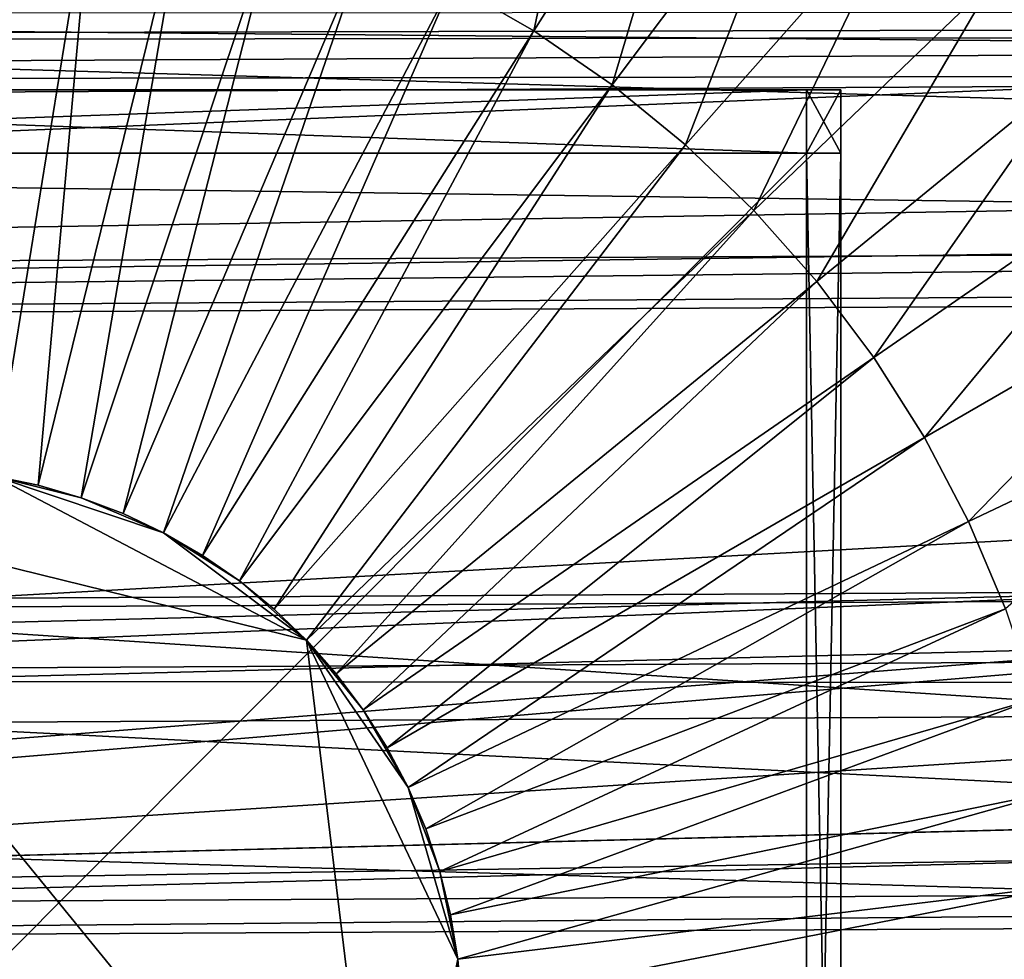
# Model space of a CAD drawing. Extents: x -102 to 102, y -45 to 46.
# Drawn here: x 1 to 5, y 0 to 5 of the extents above; entities that cross this region are included whole.
import ezdxf

# ---------------------------------------------------------------- set-up
doc = ezdxf.new("R2010")
doc.units = 0
doc.header["$MEASUREMENT"] = 0
doc.layers.get('0').update_dxf_attribs({"linetype": 'CONTINUOUS'})

msp = doc.modelspace()

# ---------------------------------------------------------------- linework, layer by layer
for points in [[(17.9102, 4.5098, -27.2666), (-22.2414, 4.2974, -50.7179), (-37.2212, 14.2954, -25.5317)], [(17.9102, 4.5098, -27.2666), (-37.2212, 14.2954, -25.5317), (27.2503, 12.2228, 3.9962)], [(24.1238, 13.4711, 10.8154), (-37.442, 13.1454, -25.1433), (-22.4622, 3.1474, -50.3295)], [(26.216, 11.8643, 6.5893), (24.1238, 13.4711, 10.8154), (-22.4622, 3.1474, -50.3295)], [(27.6805, 10.2962, 2.1377), (26.216, 11.8643, 6.5893), (-22.4622, 3.1474, -50.3295)], [(-22.4622, 3.1474, -50.3295), (26.764, 5.1849, -15.5935), (27.6805, 10.2962, 2.1377)], [(83.9718, -3.682, 25.0538), (-84.2759, -0.2965, 25.0538), (-78.5339, 6.985, 25.0538)], [(-78.5339, 6.985, 25.0538), (82.7534, 5.1012, 25.0538), (83.9718, -3.682, 25.0538)], [(59.208, 6.1347, 33.9301), (-58.4061, 5.8953, 33.9301), (-61.6059, 3.5306, 33.9301)], [(59.208, 6.1347, 33.9301), (-61.6059, 3.5306, 33.9301), (-61.3002, -3.9308, 33.9301)], [(-61.3002, -3.9308, 33.9301), (64.468, 0.7492, 33.9301), (59.208, 6.1347, 33.9301)], [(3.2098, 6.1157, 21.9547), (2.8795, 4.5536, 21.8123), (2.5038, 4.7705, 21.8123)], [(3.2098, 6.1157, 21.9547), (3.6915, 5.8376, 21.9547), (2.8795, 4.5536, 21.8123)], [(-33.7474, 5.391, -123.0523), (69.8963, 2.327, -62.8525), (69.736, 5.9385, -62.6108)], [(3.6915, 5.8376, 21.9547), (3.2366, 4.3071, 21.8123), (2.8795, 4.5536, 21.8123)], [(3.6915, 5.8376, 21.9547), (4.1492, 5.5216, 21.9547), (3.2366, 4.3071, 21.8123)], [(69.7594, 5.811, -61.3463), (-0.5191, 1.9141, -102.7211), (-0.6756, 5.4383, -102.4852)], [(69.7594, 5.811, -61.3463), (69.9158, 2.2868, -61.5821), (-0.5191, 1.9141, -102.7211)], [(4.1492, 5.5216, 21.9547), (3.5727, 4.0327, 21.8123), (3.2366, 4.3071, 21.8123)], [(4.1492, 5.5216, 21.9547), (4.5801, 5.1698, 21.9547), (3.5727, 4.0327, 21.8123)], [(-76.2375, 5.2431, 33.1747), (75.7536, 5.456, 33.1747), (80.3336, 3.8291, 33.1747)], [(-33.7474, 5.391, -123.0523), (-33.5872, 1.7795, -123.294), (69.8963, 2.327, -62.8525)], [(0.4335, 5.3702, 21.8123), (0.8642, 5.3179, 21.8123), (0.409, 2.5167, 21.5753)], [(0.8642, 5.3179, 21.8123), (0.6102, 2.4756, 21.5753), (0.409, 2.5167, 21.5753)], [(0.8642, 5.3179, 21.8123), (1.2893, 5.2311, 21.8123), (0.6102, 2.4756, 21.5753)], [(81.5164, -2.7638, 33.1747), (-81.8117, -0.2226, 33.1747), (-76.2375, 5.2431, 33.1747)], [(-76.2375, 5.2431, 33.1747), (80.3336, 3.8291, 33.1747), (81.5164, -2.7638, 33.1747)], [(1.2893, 5.2311, 21.8123), (0.8074, 2.4185, 21.5753), (0.6102, 2.4756, 21.5753)], [(1.2893, 5.2311, 21.8123), (1.7061, 5.1104, 21.8123), (0.8074, 2.4185, 21.5753)], [(5.4721, 5.256, 22.1922), (5.35, 4.3682, 21.9547), (4.9812, 4.7845, 21.9547)], [(-22.4622, 3.1474, -50.3295), (22.3852, 3.7747, -22.8221), (26.764, 5.1849, -15.5935)], [(4.5801, 5.1698, 21.9547), (3.8856, 3.7321, 21.8123), (3.5727, 4.0327, 21.8123)], [(4.5801, 5.1698, 21.9547), (4.9812, 4.7845, 21.9547), (3.8856, 3.7321, 21.8123)], [(1.7061, 5.1104, 21.8123), (0.9994, 2.3457, 21.5753), (0.8074, 2.4185, 21.5753)], [(1.7061, 5.1104, 21.8123), (2.1118, 4.9565, 21.8123), (0.9994, 2.3457, 21.5753)], [(2.1118, 4.9565, 21.8123), (1.1849, 2.2577, 21.5753), (0.9994, 2.3457, 21.5753)], [(2.1118, 4.9565, 21.8123), (2.5038, 4.7705, 21.8123), (1.1849, 2.2577, 21.5753)], [(4.9812, 4.7845, 21.9547), (4.1733, 3.4074, 21.8123), (3.8856, 3.7321, 21.8123)], [(4.9812, 4.7845, 21.9547), (5.35, 4.3682, 21.9547), (4.1733, 3.4074, 21.8123)], [(2.5038, 4.7705, 21.8123), (1.3627, 2.155, 21.5753), (1.1849, 2.2577, 21.5753)], [(2.5038, 4.7705, 21.8123), (2.8795, 4.5536, 21.8123), (1.3627, 2.155, 21.5753)], [(2.5038, 4.7705, 21.8123), (2.8795, 4.5536, 21.8123), (2.8795, 4.5536, 21.8123)], [(2.5038, 4.7705, 21.8123), (2.8795, 4.5536, 21.8123), (2.5038, 4.7705, 21.8123)], [(56.4926, 4.6653, 48.5535), (-55.7396, 4.6049, 48.5535), (-56.6983, 4.4252, 48.5535)], [(57.4767, 4.6049, 48.5535), (56.4926, 4.6653, 48.5535), (-56.6983, 4.4252, 48.5535)], [(57.4767, 4.6049, 48.5535), (-56.6983, 4.4252, 48.5535), (-59.8046, 2.6502, 48.5535)], [(57.4767, 4.6049, 48.5535), (-59.8046, 2.6502, 48.5535), (-59.5077, -2.9506, 48.5535)], [(-59.5077, -2.9506, 48.5535), (62.5829, 0.5623, 48.5535), (57.4767, 4.6049, 48.5535)], [(2.8795, 4.5536, 21.8123), (1.5317, 2.0384, 21.5753), (1.3627, 2.155, 21.5753)], [(2.8795, 4.5536, 21.8123), (3.2366, 4.3071, 21.8123), (1.5317, 2.0384, 21.5753)], [(2.8795, 4.5536, 21.8123), (3.2366, 4.3071, 21.8123), (3.2366, 4.3071, 21.8123)], [(2.8795, 4.5536, 21.8123), (3.2366, 4.3071, 21.8123), (2.8795, 4.5536, 21.8123)], [(-22.2414, 4.2974, -50.7179), (17.9102, 4.5098, -27.2666), (17.8828, 4.3671, -27.2184)], [(-22.2414, 4.2974, -50.7179), (17.8828, 4.3671, -27.2184), (-22.2688, 4.1547, -50.6697)], [(-22.2688, 4.1547, -50.6697), (17.8828, 4.3671, -27.2184), (17.7344, 3.5943, -26.9574)], [(5.35, 4.3682, 21.9547), (4.4339, 3.0605, 21.8123), (4.1733, 3.4074, 21.8123)], [(5.35, 4.3682, 21.9547), (5.6842, 3.9235, 21.9547), (4.4339, 3.0605, 21.8123)], [(-3.9544, 4.2841, -9.0164), (-3.9544, 4.2841, -8.6803), (4.1257, 4.2841, -8.6803)], [(-3.9544, 4.2841, -9.0164), (4.1257, 4.2841, -8.6803), (4.1257, 4.2841, -9.0164)], [(-3.9544, 4.2841, -8.6803), (-3.9544, 4.2841, 24.5147), (4.1257, 4.2841, 24.5147)], [(-3.9544, 4.2841, -8.6803), (4.1257, 4.2841, 24.5147), (4.1257, 4.2841, -8.6803)], [(-3.9544, 4.2841, 24.5147), (-3.9544, 4.2841, 24.5147), (4.1257, 4.2841, 24.5147)], [(-3.9544, 4.2841, 24.5147), (4.1257, 4.2841, 24.5147), (4.1257, 4.2841, 24.5147)], [(4.1257, 4.2841, 24.5147), (-3.9544, 4.2841, 24.5147), (-3.9544, 3.9938, 24.5147)], [(4.1257, 4.2841, 24.5147), (-3.9544, 3.9938, 24.5147), (4.1257, 3.9938, 24.5147)], [(-3.9544, 4.2841, -9.0164), (4.1257, 4.2841, -9.0164), (4.1257, 3.9938, -9.0164)], [(-3.9544, 4.2841, -9.0164), (4.1257, 3.9938, -9.0164), (-3.9544, 3.9938, -9.0164)], [(3.2366, 4.3071, 21.8123), (1.6908, 1.9085, 21.5753), (1.5317, 2.0384, 21.5753)], [(3.2366, 4.3071, 21.8123), (3.5727, 4.0327, 21.8123), (1.6908, 1.9085, 21.5753)], [(3.2366, 4.3071, 21.8123), (3.5727, 4.0327, 21.8123), (3.5727, 4.0327, 21.8123)], [(3.2366, 4.3071, 21.8123), (3.5727, 4.0327, 21.8123), (3.2366, 4.3071, 21.8123)], [(4.1257, 4.2841, 24.5147), (4.1257, 4.2841, 24.5147), (4.2841, 4.2841, 24.5147)], [(4.1257, 4.2841, 24.5147), (4.2841, 4.2841, 24.5147), (4.2841, 4.2841, 24.5147)], [(4.1257, 4.2841, -8.6803), (4.1257, 4.2841, 24.5147), (4.2841, 4.2841, 24.5147)], [(4.1257, 4.2841, -8.6803), (4.2841, 4.2841, 24.5147), (4.2841, 4.2841, -8.6803)], [(4.1257, 4.2841, -9.0164), (4.1257, 4.2841, -8.6803), (4.2841, 4.2841, -8.6803)], [(4.1257, 4.2841, -9.0164), (4.2841, 4.2841, -8.6803), (4.2841, 4.2841, -9.0164)], [(4.1257, 4.2841, -9.0164), (4.2841, 4.2841, -9.0164), (4.2841, 3.9938, -9.0164)], [(4.1257, 4.2841, -9.0164), (4.2841, 3.9938, -9.0164), (4.1257, 3.9938, -9.0164)], [(4.2841, 4.2841, 24.5147), (4.1257, 4.2841, 24.5147), (4.1257, 3.9938, 24.5147)], [(4.2841, 4.2841, 24.5147), (4.1257, 3.9938, 24.5147), (4.2841, 3.9938, 24.5147)], [(4.2841, 4.2841, 24.5147), (4.2841, 4.2841, 24.5147), (4.2841, 3.9938, 24.5147)], [(4.2841, 4.2841, 24.5147), (4.2841, 3.9938, 24.5147), (4.2841, 3.9938, 24.5147)], [(4.2841, 4.2841, -8.6803), (4.2841, 4.2841, 24.5147), (4.2841, 3.9938, 24.5147)], [(4.2841, 4.2841, -8.6803), (4.2841, 3.9938, 24.5147), (4.2841, 3.9938, -8.6803)], [(4.2841, 4.2841, -9.0164), (4.2841, 4.2841, -8.6803), (4.2841, 3.9938, -8.6803)], [(4.2841, 4.2841, -9.0164), (4.2841, 3.9938, -8.6803), (4.2841, 3.9938, -9.0164)], [(-22.2688, 4.1547, -50.6697), (17.7344, 3.5943, -26.9574), (-22.4172, 3.3819, -50.4087)], [(3.5727, 4.0327, 21.8123), (1.8389, 1.7663, 21.5753), (1.6908, 1.9085, 21.5753)], [(3.5727, 4.0327, 21.8123), (3.8856, 3.7321, 21.8123), (1.8389, 1.7663, 21.5753)], [(3.5727, 4.0327, 21.8123), (3.8856, 3.7321, 21.8123), (3.8856, 3.7321, 21.8123)], [(3.5727, 4.0327, 21.8123), (3.8856, 3.7321, 21.8123), (3.5727, 4.0327, 21.8123)], [(-3.9544, 3.9938, -9.0164), (4.1257, 3.9938, -9.0164), (4.1257, -4.1035, -9.0164)], [(-3.9544, 3.9938, -9.0164), (4.1257, -4.1035, -9.0164), (-3.9544, -4.1035, -9.0164)], [(4.1257, 3.9938, 24.5147), (-3.9544, 3.9938, 24.5147), (-3.9544, -4.1035, 24.5147)], [(4.1257, 3.9938, 24.5147), (-3.9544, -4.1035, 24.5147), (4.1257, -4.1035, 24.5147)], [(4.2841, 3.9938, 24.5147), (4.1257, 3.9938, 24.5147), (4.1257, -4.1035, 24.5147)], [(4.2841, 3.9938, 24.5147), (4.1257, -4.1035, 24.5147), (4.2841, -4.1035, 24.5147)], [(4.1257, 3.9938, -9.0164), (4.2841, 3.9938, -9.0164), (4.2841, -4.1035, -9.0164)], [(4.1257, 3.9938, -9.0164), (4.2841, -4.1035, -9.0164), (4.1257, -4.1035, -9.0164)], [(4.2841, 3.9938, -9.0164), (4.2841, 3.9938, -8.6803), (4.2841, -4.1035, -8.6803)], [(4.2841, 3.9938, -9.0164), (4.2841, -4.1035, -8.6803), (4.2841, -4.1035, -9.0164)], [(4.2841, 3.9938, -8.6803), (4.2841, 3.9938, 24.5147), (4.2841, -4.1035, 24.5147)], [(4.2841, 3.9938, -8.6803), (4.2841, -4.1035, 24.5147), (4.2841, -4.1035, -8.6803)], [(4.2841, 3.9938, 24.5147), (4.2841, 3.9938, 24.5147), (4.2841, -4.1035, 24.5147)], [(4.2841, 3.9938, 24.5147), (4.2841, -4.1035, 24.5147), (4.2841, -4.1035, 24.5147)], [(5.6842, 3.9235, 21.9547), (4.6658, 2.6938, 21.8123), (4.4339, 3.0605, 21.8123)], [(5.6842, 3.9235, 21.9547), (5.9815, 3.4534, 21.9547), (4.6658, 2.6938, 21.8123)], [(-22.4622, 3.1474, -50.3295), (19.3708, 3.4341, -25.676), (22.3852, 3.7747, -22.8221)], [(3.8856, 3.7321, 21.8123), (1.975, 1.6126, 21.5753), (1.8389, 1.7663, 21.5753)], [(3.8856, 3.7321, 21.8123), (4.1733, 3.4074, 21.8123), (1.975, 1.6126, 21.5753)], [(3.8856, 3.7321, 21.8123), (4.1733, 3.4074, 21.8123), (4.1733, 3.4074, 21.8123)], [(3.8856, 3.7321, 21.8123), (4.1733, 3.4074, 21.8123), (3.8856, 3.7321, 21.8123)], [(17.7344, 3.5943, -26.9574), (17.6894, 3.3598, -26.8782), (-22.4622, 3.1474, -50.3295)], [(17.7344, 3.5943, -26.9574), (-22.4622, 3.1474, -50.3295), (-22.4172, 3.3819, -50.4087)], [(-22.4622, 3.1474, -50.3295), (17.6894, 3.3598, -26.8782), (19.3708, 3.4341, -25.676)], [(5.9815, 3.4534, 21.9547), (4.8675, 2.3096, 21.8123), (4.6658, 2.6938, 21.8123)], [(5.9815, 3.4534, 21.9547), (6.24, 2.9609, 21.9547), (4.8675, 2.3096, 21.8123)], [(4.1733, 3.4074, 21.8123), (2.0984, 1.4484, 21.5753), (1.975, 1.6126, 21.5753)], [(4.1733, 3.4074, 21.8123), (4.4339, 3.0605, 21.8123), (2.0984, 1.4484, 21.5753)], [(4.1733, 3.4074, 21.8123), (4.4339, 3.0605, 21.8123), (4.4339, 3.0605, 21.8123)], [(4.1733, 3.4074, 21.8123), (4.4339, 3.0605, 21.8123), (4.1733, 3.4074, 21.8123)], [(4.4339, 3.0605, 21.8123), (2.2081, 1.2749, 21.5753), (2.0984, 1.4484, 21.5753)], [(4.4339, 3.0605, 21.8123), (4.6658, 2.6938, 21.8123), (2.2081, 1.2749, 21.5753)], [(4.4339, 3.0605, 21.8123), (4.6658, 2.6938, 21.8123), (4.6658, 2.6938, 21.8123)], [(4.4339, 3.0605, 21.8123), (4.6658, 2.6938, 21.8123), (4.4339, 3.0605, 21.8123)], [(6.24, 2.9609, 21.9547), (5.0375, 1.9105, 21.8123), (4.8675, 2.3096, 21.8123)], [(4.6658, 2.6938, 21.8123), (2.3035, 1.0931, 21.5753), (2.2081, 1.2749, 21.5753)], [(4.6658, 2.6938, 21.8123), (4.8675, 2.3096, 21.8123), (2.3035, 1.0931, 21.5753)], [(4.6658, 2.6938, 21.8123), (4.8675, 2.3096, 21.8123), (4.8675, 2.3096, 21.8123)], [(4.6658, 2.6938, 21.8123), (4.8675, 2.3096, 21.8123), (4.6658, 2.6938, 21.8123)], [(-0.8074, 2.4185, 21.5753), (0.409, 2.5167, 21.5753), (1.8389, 1.7663, 21.5753)], [(0.409, 2.5167, 21.5753), (0.6102, 2.4756, 21.5753), (0.8074, 2.4185, 21.5753)], [(0.409, 2.5167, 21.5753), (0.8074, 2.4185, 21.5753), (1.1849, 2.2577, 21.5753)], [(0.409, 2.5167, 21.5753), (1.1849, 2.2577, 21.5753), (1.8389, 1.7663, 21.5753)], [(2.2081, -1.2749, 21.5753), (-2.5476, -0.1027, 21.5753), (-0.8074, 2.4185, 21.5753)], [(-0.8074, 2.4185, 21.5753), (1.8389, 1.7663, 21.5753), (2.2081, -1.2749, 21.5753)], [(0.8074, 2.4185, 21.5753), (0.9994, 2.3457, 21.5753), (1.1849, 2.2577, 21.5753)], [(-33.5872, 1.7795, -123.294), (69.9096, -1.2962, -62.8425), (69.8963, 2.327, -62.8525)], [(4.8675, 2.3096, 21.8123), (2.384, 0.9041, 21.5753), (2.3035, 1.0931, 21.5753)], [(4.8675, 2.3096, 21.8123), (5.0375, 1.9105, 21.8123), (2.384, 0.9041, 21.5753)], [(4.8675, 2.3096, 21.8123), (5.0375, 1.9105, 21.8123), (5.0375, 1.9105, 21.8123)], [(4.8675, 2.3096, 21.8123), (5.0375, 1.9105, 21.8123), (4.8675, 2.3096, 21.8123)], [(69.9158, 2.2868, -61.5821), (-0.5062, -1.6214, -102.7113), (-0.5191, 1.9141, -102.7211)], [(69.9158, 2.2868, -61.5821), (69.9288, -1.2488, -61.5723), (-0.5062, -1.6214, -102.7113)], [(1.1849, 2.2577, 21.5753), (1.3627, 2.155, 21.5753), (1.5317, 2.0384, 21.5753)], [(1.1849, 2.2577, 21.5753), (1.5317, 2.0384, 21.5753), (1.8389, 1.7663, 21.5753)], [(1.5317, 2.0384, 21.5753), (1.6908, 1.9085, 21.5753), (1.8389, 1.7663, 21.5753)], [(-9.7017, 1.3386, -72.1608), (-9.7009, 1.5869, -72.1644), (5.9437, 1.9889, -99.3241)], [(-9.7017, 1.3386, -72.1608), (5.9437, 1.9889, -99.3241), (5.9429, 1.7406, -99.3204)], [(5.9437, 1.9889, -99.3241), (-9.7009, 1.5869, -72.1644), (30.4507, 1.7993, -48.7131)], [(5.0375, 1.9105, 21.8123), (2.4491, 0.7094, 21.5753), (2.384, 0.9041, 21.5753)], [(5.0375, 1.9105, 21.8123), (5.1749, 1.4989, 21.8123), (2.4491, 0.7094, 21.5753)], [(-33.5872, 1.7795, -123.294), (-33.5738, -1.8437, -123.284), (69.9096, -1.2962, -62.8425)], [(30.4499, 1.551, -48.7095), (30.4507, 1.7993, -48.7131), (-9.7009, 1.5869, -72.1644)], [(1.8389, 1.7663, 21.5753), (1.975, 1.6126, 21.5753), (2.0984, 1.4484, 21.5753)], [(1.8389, 1.7663, 21.5753), (2.0984, 1.4484, 21.5753), (2.3035, 1.0931, 21.5753)], [(1.8389, 1.7663, 21.5753), (2.3035, 1.0931, 21.5753), (2.5311, 0.3073, 21.5753)], [(1.8389, 1.7663, 21.5753), (2.5311, 0.3073, 21.5753), (2.2081, -1.2749, 21.5753)], [(-9.7044, 0.5202, -72.1487), (-9.7017, 1.3386, -72.1608), (5.9429, 1.7406, -99.3204)], [(-9.7044, 0.5202, -72.1487), (5.9429, 1.7406, -99.3204), (5.9402, 0.9222, -99.3084)], [(30.4499, 1.551, -48.7095), (-9.7009, 1.5869, -72.1644), (-9.7017, 1.3386, -72.1608)], [(-9.7044, 0.5202, -72.1487), (30.4472, 0.7326, -48.6974), (30.4499, 1.551, -48.7095)], [(-9.7044, 0.5202, -72.1487), (30.4499, 1.551, -48.7095), (-9.7017, 1.3386, -72.1608)], [(5.1749, 1.4989, 21.8123), (2.4982, 0.51, 21.5753), (2.4491, 0.7094, 21.5753)], [(5.1749, 1.4989, 21.8123), (5.2787, 1.0777, 21.8123), (2.4982, 0.51, 21.5753)], [(2.0984, 1.4484, 21.5753), (2.2081, 1.2749, 21.5753), (2.3035, 1.0931, 21.5753)], [(2.3035, 1.0931, 21.5753), (2.384, 0.9041, 21.5753), (2.4491, 0.7094, 21.5753)], [(2.3035, 1.0931, 21.5753), (2.4491, 0.7094, 21.5753), (2.5311, 0.3073, 21.5753)], [(5.2787, 1.0777, 21.8123), (2.5311, 0.3073, 21.5753), (2.4982, 0.51, 21.5753)], [(5.2787, 1.0777, 21.8123), (5.3483, 0.6494, 21.8123), (2.5311, 0.3073, 21.5753)], [(5.9397, 0.771, -99.3061), (-9.7044, 0.5202, -72.1487), (5.9402, 0.9222, -99.3084)], [(30.4467, 0.5815, -48.6952), (-9.7049, 0.3691, -72.1465), (5.9397, 0.771, -99.3061)], [(5.9397, 0.771, -99.3061), (-9.7049, 0.3691, -72.1465), (-9.7044, 0.5202, -72.1487)], [(-61.3002, -3.9308, 33.9301), (60.6714, -5.7178, 33.9301), (64.468, 0.7492, 33.9301)], [(-9.7049, 0.3691, -72.1465), (30.4467, 0.5815, -48.6952), (30.4472, 0.7326, -48.6974)], [(-9.7049, 0.3691, -72.1465), (30.4472, 0.7326, -48.6974), (-9.7044, 0.5202, -72.1487)], [(2.4491, 0.7094, 21.5753), (2.4982, 0.51, 21.5753), (2.5311, 0.3073, 21.5753)], [(5.3483, 0.6494, 21.8123), (2.5477, 0.1027, 21.5753), (2.5311, 0.3073, 21.5753)], [(5.3483, 0.6494, 21.8123), (5.3833, 0.2169, 21.8123), (2.5477, 0.1027, 21.5753)], [(-59.5077, -2.9506, 48.5535), (58.8973, -4.292, 48.5535), (62.5829, 0.5623, 48.5535)], [(2.5311, 0.3073, 21.5753), (2.4982, -0.51, 21.5753), (2.2081, -1.2749, 21.5753)], [(2.5311, 0.3073, 21.5753), (2.5477, -0.1027, 21.5753), (2.4982, -0.51, 21.5753)], [(2.5311, 0.3073, 21.5753), (2.5477, 0.1027, 21.5753), (2.5477, -0.1027, 21.5753)]]:
    msp.add_3dface(points)

doc.saveas('drawing.dxf')
